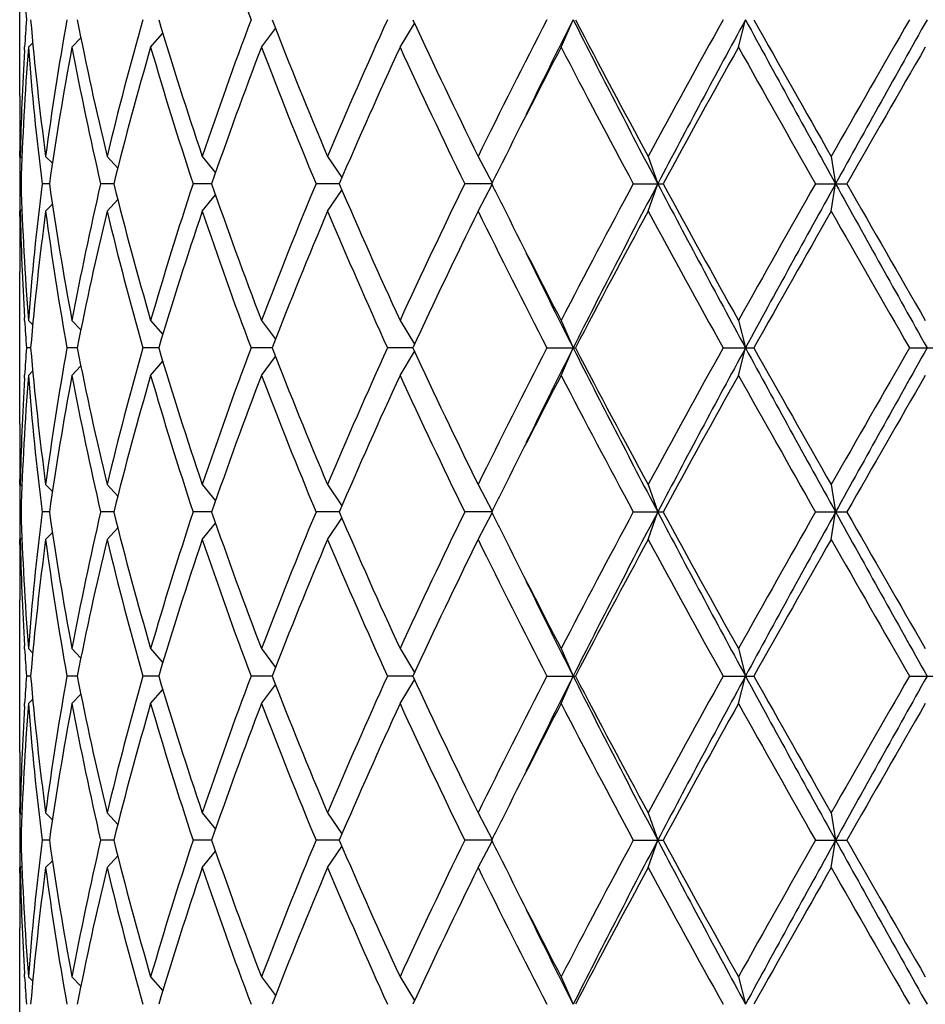
# Model space of a CAD drawing. Units: inches. Extents: x 0 to 11, y 0 to 8.5.
# Drawn here: x 7.8 to 8, y 5 to 5.2 of the extents above; entities that cross this region are included whole.
import ezdxf

# ---------------------------------------------------------------- set-up
doc = ezdxf.new("R2010")
doc.units = ezdxf.units.IN
doc.header["$LTSCALE"] = 0.605
doc.header["$MEASUREMENT"] = 0
doc.layers.get('0').update_dxf_attribs({"linetype": 'CONTINUOUS'})

msp = doc.modelspace()

# ---------------------------------------------------------------- linework, layer by layer
at = {"color": 7, "linetype": 'CONTINUOUS'}
for p, q in [((7.8283757398, 5.1556879062), (7.8283757398, 5.182392211)), ((7.9230779204, 5.1642400586), (7.9251865618, 5.1690400586)), ((7.9541046014, 5.1642400586), (7.9553314899, 5.1690400586)), ((7.8706614612, 5.1642400586), (7.8731134517, 5.1675109472)), ((7.89490262, 5.1642400586), (7.8974228624, 5.1683980733)), ((7.8375208781, 5.1642400586), (7.8390739898, 5.1658820779)), ((7.851286018, 5.1642400586), (7.8534071925, 5.1666941106)), ((7.8292134109, 5.1637317098), (7.8292451754, 5.1642790501)), ((7.8298950278, 5.1642400586), (7.8306562593, 5.1650081996)), ((7.8283776853, 5.1451521845), (7.8283757398, 5.1460879062)), ((7.828485505, 5.1451525586), (7.8287668955, 5.1448709851)), ((7.8329165184, 5.1451525586), (7.8341014275, 5.1439349138)), ((7.8436637644, 5.1451525586), (7.84552908, 5.1431015999)), ((7.8603142325, 5.1451525586), (7.8626319374, 5.1422943807)), ((7.8822280545, 5.1451525586), (7.8847488933, 5.1414517482)), ((7.9085630946, 5.1451525586), (7.9110081007, 5.1404975115)), ((7.9383073118, 5.1451525586), (7.9399831464, 5.1403525586)), ((7.9703176527, 5.1451525586), (7.9710837795, 5.1403525586)), ((7.8286081711, 5.1403525586), (7.8284082725, 5.1403525586)), ((7.8335776276, 5.1403525586), (7.8322997159, 5.1403525586)), ((7.8448378649, 5.1403525586), (7.8425310953, 5.1403525586)), ((7.8619562174, 5.1403525586), (7.8587092247, 5.1403525586)), ((7.8842747904, 5.1403525586), (7.8802123875, 5.1403525586)), ((7.9109359921, 5.1403525586), (7.9062142293, 5.1403525586)), ((7.9085630946, 5.1355525586), (7.9110081007, 5.1402076056)), ((7.9357155139, 5.1403525586), (7.9409150211, 5.1403525586)), ((7.9383073118, 5.1355525586), (7.9399831464, 5.1403525586)), ((7.9675825234, 5.1403525586), (7.9730600561, 5.1403525586)), ((7.9703176527, 5.1355525586), (7.9710837795, 5.1403525586)), ((7.8603142325, 5.1355525586), (7.8626319374, 5.1384107364)), ((7.8822280545, 5.1355525586), (7.8847488933, 5.1392533689)), ((7.8329165184, 5.1355525586), (7.8341014275, 5.1367702033)), ((7.8436637644, 5.1355525586), (7.84552908, 5.1376035172)), ((7.8283757401, 5.134617211), (7.8283766061, 5.1355529318)), ((7.828485505, 5.1355525586), (7.8287668955, 5.135834132)), ((7.8283757398, 5.0983129062), (7.8283757398, 5.125017211)), ((7.8292463096, 5.1164260662), (7.8292134106, 5.1169734073)), ((7.8298950278, 5.1164650586), (7.8306562593, 5.1156969176)), ((7.8375208781, 5.1164650586), (7.8390739898, 5.1148230392)), ((7.851286018, 5.1164650586), (7.8534071925, 5.1140110065)), ((7.8706614612, 5.1164650586), (7.8731134517, 5.1131941699)), ((7.89490262, 5.1164650586), (7.8974228624, 5.1123070439)), ((7.9230779204, 5.1164650586), (7.9251865618, 5.1116650586)), ((7.9541046014, 5.1164650586), (7.9553314899, 5.1116650586)), ((7.830288806, 5.1116650586), (7.8295463312, 5.1116650586)), ((7.8384429502, 5.1116650586), (7.8366419098, 5.1116650586)), ((7.8527008721, 5.1116650586), (7.8499105563, 5.1116650586)), ((7.8725147376, 5.1116650586), (7.8688423643, 5.1116650586)), ((7.897123136, 5.1116650586), (7.8927097948, 5.1116650586)), ((7.89490262, 5.1068650586), (7.8974228624, 5.1110230733)), ((7.9205956359, 5.1116650586), (7.9255802256, 5.1116650586)), ((7.9230779204, 5.1068650586), (7.9251865618, 5.1116650586)), ((7.9514282504, 5.1116650586), (7.9567926012, 5.1116650586)), ((7.9541046014, 5.1068650586), (7.9553314899, 5.1116650586)), ((7.9840227583, 5.1116650586), (7.9895607212, 5.1116650586)), ((7.851286018, 5.1068650586), (7.8534071925, 5.1093191106)), ((7.8706614612, 5.1068650586), (7.8731134517, 5.1101359472)), ((7.8298950278, 5.1068650586), (7.8306562593, 5.1076331996)), ((7.8375208781, 5.1068650586), (7.8390739898, 5.1085070779)), ((7.8292134109, 5.1063567099), (7.8292451754, 5.1069040501)), ((7.8283776853, 5.0877771845), (7.8283757398, 5.0887129062)), ((7.828485505, 5.0877775586), (7.8287668955, 5.0874959851)), ((7.8329165184, 5.0877775586), (7.8341014275, 5.0865599138)), ((7.8436637644, 5.0877775586), (7.84552908, 5.0857265999)), ((7.8603142325, 5.0877775586), (7.8626319374, 5.0849193807)), ((7.8822280545, 5.0877775586), (7.8847488933, 5.0840767482)), ((7.9085630946, 5.0877775586), (7.9110081007, 5.0831225115)), ((7.9383073118, 5.0877775586), (7.9399831464, 5.0829775586)), ((7.9703176527, 5.0877775586), (7.9710837795, 5.0829775586)), ((7.8286081711, 5.0829775586), (7.8284082725, 5.0829775586)), ((7.8335776276, 5.0829775586), (7.8322997159, 5.0829775586)), ((7.8448378649, 5.0829775586), (7.8425310953, 5.0829775586)), ((7.8619562174, 5.0829775586), (7.8587092247, 5.0829775586)), ((7.8842747904, 5.0829775586), (7.8802123875, 5.0829775586)), ((7.9109359921, 5.0829775586), (7.9062142293, 5.0829775586)), ((7.9357155139, 5.0829775586), (7.9409150211, 5.0829775586)), ((7.9383073118, 5.0781775586), (7.9399831464, 5.0829775586)), ((7.9675825234, 5.0829775586), (7.9730600561, 5.0829775586)), ((7.9703176527, 5.0781775586), (7.9710837795, 5.0829775586)), ((7.8822280545, 5.0781775586), (7.8847488933, 5.0818783689)), ((7.9085630946, 5.0781775586), (7.9110081007, 5.0828326056)), ((7.8436637644, 5.0781775586), (7.84552908, 5.0802285172)), ((7.8603142325, 5.0781775586), (7.8626319373, 5.0810357364)), ((7.8283757401, 5.077242211), (7.8283766061, 5.0781779318)), ((7.828485505, 5.0781775586), (7.8287668955, 5.078459132)), ((7.8329165184, 5.0781775586), (7.8341014275, 5.0793952033)), ((7.8283757398, 5.0409379062), (7.8283757398, 5.067642211)), ((7.8292463096, 5.0590510662), (7.8292134106, 5.0595984074)), ((7.8298950278, 5.0590900586), (7.8306562593, 5.0583219176)), ((7.8375208781, 5.0590900586), (7.8390739898, 5.0574480392)), ((7.851286018, 5.0590900586), (7.8534071925, 5.0566360065)), ((7.8706614612, 5.0590900586), (7.8731134517, 5.0558191699)), ((7.89490262, 5.0590900586), (7.8974228624, 5.0549320439)), ((7.9230779204, 5.0590900586), (7.9251865618, 5.0542900586)), ((7.9541046014, 5.0590900586), (7.9553314899, 5.0542900586)), ((7.830288806, 5.0542900586), (7.8295463312, 5.0542900586)), ((7.8384429502, 5.0542900586), (7.8366419098, 5.0542900586)), ((7.8527008721, 5.0542900586), (7.8499105563, 5.0542900586)), ((7.8725147376, 5.0542900586), (7.8688423643, 5.0542900586)), ((7.897123136, 5.0542900586), (7.8927097948, 5.0542900586)), ((7.89490262, 5.0494900586), (7.8974228624, 5.0536480733)), ((7.9205956359, 5.0542900586), (7.9255802256, 5.0542900586)), ((7.9230779204, 5.0494900586), (7.9251865618, 5.0542900586)), ((7.9514282504, 5.0542900586), (7.9567926012, 5.0542900586)), ((7.9541046014, 5.0494900586), (7.9553314899, 5.0542900586)), ((7.9840227583, 5.0542900586), (7.9895607212, 5.0542900586)), ((7.851286018, 5.0494900586), (7.8534071925, 5.0519441106)), ((7.8706614612, 5.0494900586), (7.8731134517, 5.0527609472)), ((7.8298950278, 5.0494900586), (7.8306562593, 5.0502581996)), ((7.8375208781, 5.0494900586), (7.8390739898, 5.0511320779)), ((7.8292134109, 5.0489817099), (7.8292451754, 5.0495290501)), ((7.8283776853, 5.0304021845), (7.8283757398, 5.0313379062)), ((7.828485505, 5.0304025586), (7.8287668955, 5.0301209851)), ((7.8329165184, 5.0304025586), (7.8341014275, 5.0291849138)), ((7.8436637644, 5.0304025586), (7.84552908, 5.0283515999)), ((7.8603142325, 5.0304025586), (7.8626319374, 5.0275443807)), ((7.8822280545, 5.0304025586), (7.8847488933, 5.0267017482)), ((7.9085630946, 5.0304025586), (7.9110081007, 5.0257475115)), ((7.9383073118, 5.0304025586), (7.9399831464, 5.0256025586)), ((7.9703176527, 5.0304025586), (7.9710837795, 5.0256025586)), ((7.8286081711, 5.0256025586), (7.8284082725, 5.0256025586)), ((7.8335776276, 5.0256025586), (7.8322997159, 5.0256025586)), ((7.8448378649, 5.0256025586), (7.8425310953, 5.0256025586)), ((7.8619562174, 5.0256025586), (7.8587092247, 5.0256025586)), ((7.8842747904, 5.0256025586), (7.8802123875, 5.0256025586)), ((7.8822280545, 5.0208025586), (7.8847488933, 5.0245033689)), ((7.9109359921, 5.0256025586), (7.9062142293, 5.0256025586)), ((7.9085630946, 5.0208025586), (7.9110081007, 5.0254576056)), ((7.9357155139, 5.0256025586), (7.9409150211, 5.0256025586)), ((7.9383073118, 5.0208025586), (7.9399831464, 5.0256025586)), ((7.9675825234, 5.0256025586), (7.9730600561, 5.0256025586)), ((7.9703176527, 5.0208025586), (7.9710837795, 5.0256025586)), ((7.8436637644, 5.0208025586), (7.84552908, 5.0228535172)), ((7.8603142325, 5.0208025586), (7.8626319373, 5.0236607364)), ((7.828485505, 5.0208025586), (7.8287668955, 5.021084132)), ((7.8329165184, 5.0208025586), (7.8341014275, 5.0220202033)), ((7.8283757401, 5.019867211), (7.8283766061, 5.0208029318)), ((7.8283757398, 4.9835629062), (7.8283757398, 5.010267211)), ((7.8292463096, 5.0016760662), (7.8292134106, 5.0022234073)), ((7.8298950278, 5.0017150586), (7.8306562593, 5.0009469176)), ((7.8375208781, 5.0017150586), (7.8390739898, 5.0000730392)), ((7.851286018, 5.0017150586), (7.8534071925, 4.9992610065)), ((7.8706614612, 5.0017150586), (7.8731134517, 4.9984441699)), ((7.89490262, 5.0017150586), (7.8974228624, 4.9975570439)), ((7.9230779204, 5.0017150586), (7.9251865618, 4.9969150586)), ((7.9541046014, 5.0017150586), (7.9553314899, 4.9969150586))]:
    msp.add_line(p, q, dxfattribs=at)
for centre, radius, start, end in [((8.5955689838, 5.4419564875), 0.7762827814, 198.7111107668, 200.5832702688), ((8.3401791899, 5.2037299808), 0.5118098349, 183.3523764767, 183.8864261285), ((8.3398860077, 5.1343686814), 0.5115160699, 176.1134205173, 176.6477768774), ((8.351485782, 5.2142835544), 0.5231569322, 184.9612332678, 187.5933870612), ((8.3706594766, 5.0735227356), 0.5424926918, 169.8590003919, 172.412605117), ((8.4104068078, 5.2815332382), 0.5829214073, 191.1268457391, 193.5303654194), ((8.4488837742, 4.9996427337), 0.62246636, 164.2084150377, 166.4812619874), ((8.5193109029, 5.3683432344), 0.6957662606, 196.6456215376, 198.7103437761), ((8.5835424549, 4.9004172485), 0.7635145274, 159.4010742408, 161.3045447236), ((8.6986616744, 5.4910561423), 0.8866866103, 201.2948734389, 202.9612226988), ((8.8042133114, 4.7548325084), 1.0012025547, 155.56189213, 157.0547570138), ((8.9997054914, 5.6823976048), 1.2162335178, 204.966480611, 206.2142203736), ((9.1897054844, 4.5147935255), 1.427822935, 152.7281668122, 153.8014825322), ((9.3032151775, 4.473507824), 1.5436087441, 153.2185569736, 153.9074813729), ((9.6381262455, 6.0343891154), 1.9191121254, 206.8021574749, 207.7658596358), ((9.5788159474, 6.0345378259), 1.8660854046, 207.6328426796, 208.4638901379), ((10.0176916628, 4.0185345127), 2.3649751585, 150.890726326, 151.5510032547), ((10.0995941831, 4.0033702508), 2.4406246328, 151.4704944383, 152.234293953), ((11.3565439719, 7.0179753215), 3.8712798858, 208.5289731711, 209.0133527675), ((11.1938408503, 6.9860771868), 3.7121564208, 209.3066004341, 209.7302925819), ((13.3117750913, 2.0964443708), 6.1502674074, 150.0272981134, 150.2838589413), ((13.7046389942, 1.9604549769), 6.5563254975, 150.6996549236, 150.9867309931), ((8.3391602526, 5.1248291063), 0.5107879132, 175.5748214173, 178.2584449473), ((8.3509573976, 5.2046291679), 0.5226253662, 184.4323053222, 187.0645757952), ((8.3795808684, 5.0624907626), 0.5515269281, 169.3688018232, 171.8841577702), ((8.4092451486, 5.2716855982), 0.581732916, 190.6435891403, 193.0476756805), ((8.4653737825, 4.9856606007), 0.6395267041, 163.7853338652, 166.0021748797), ((8.5173333562, 5.3581217404), 0.6936924125, 196.2299054119, 198.2960850499), ((8.6106167654, 4.8810499398), 0.7922944501, 159.057528563, 160.896196953), ((8.6954328278, 5.4801548308), 0.8832043651, 200.9584960719, 202.627475331), ((8.8493142804, 4.7253020774), 1.0505085287, 155.3020977784, 156.7281119423), ((8.9940728511, 5.6701155835), 1.2099939023, 204.7134955008, 205.965055131), ((9.2905119244, 4.4540333965), 1.5408663985, 152.5539077755, 153.3988807007), ((9.5668048018, 6.0185609936), 1.8524854441, 207.4629876042, 208.2988382836), ((10.238655962, 3.8872306412), 2.6172367052, 150.7958566602, 151.3932173021), ((11.1501403583, 6.9517769305), 3.6619574858, 209.2182041307, 209.6473415307), ((14.9878178815, 1.1242376152), 8.0830691317, 150.0125395442, 150.2078409947), ((8.3359923734, 5.1345729654), 0.5076171286, 176.7069804586, 178.8057732978), ((8.3340332853, 5.1556881517), 0.5056575454, 180.0000278211, 181.0876726678), ((8.3339572565, 5.1460878377), 0.5055815164, 179.450378545, 179.9999922444), ((8.3339991969, 5.1460881993), 0.5056234572, 180.1060664347, 180.6499600596), ((9.1624555625, 4.5186042445), 1.397452124, 153.4150797013, 153.5820580735), ((8.3339991969, 5.1346169179), 0.5056234571, 179.3500399404, 179.8939335653), ((8.3378670696, 5.1558063511), 0.5094932115, 181.7381446739, 184.4285889616), ((8.3485046041, 5.0763228651), 0.5201608292, 172.9291872134, 175.5739316692), ((8.3754076608, 5.2175254659), 0.5472982706, 188.1061232996, 190.6409171069), ((8.403732941, 5.0101756616), 0.5761020189, 166.9405736406, 169.3681615386), ((8.4577326501, 5.292981887), 0.6316135751, 193.9839365817, 196.2285546733), ((8.5079053555, 4.9255131935), 0.6838212991, 161.6890004161, 163.7850091221), ((8.5980910582, 5.3950904637), 0.7789646559, 199.0880698369, 200.9582046471), ((8.6800488871, 4.8067012391), 0.8666381189, 157.3565717976, 159.0574567996), ((8.8283928197, 5.5460948134), 1.0276116383, 203.2560002305, 204.7137900488), ((8.9673711296, 4.6232337803), 1.1804515229, 154.0192832452, 155.302166123), ((9.1570979543, 5.7594295006), 1.3914654624, 206.4175827212, 206.5852794878), ((9.5105735427, 4.2918930629), 1.7888715233, 151.6862996282, 152.5518744841), ((9.5671074661, 4.2829464287), 1.8392060307, 152.2132053492, 153.2187775401), ((10.2212678561, 6.3424325338), 2.5786151698, 207.7861430909, 208.5090685178), ((10.1332324888, 6.3352644764), 2.4968120414, 208.5923767969, 209.2185492408), ((10.9529297312, 3.4401993303), 3.4355230971, 150.3385162321, 150.7959381065), ((11.0973329816, 3.4050623999), 3.5755651313, 150.9666169506, 151.4910571108), ((14.6186345728, 8.8301611446), 7.6029348906, 209.0330282853, 209.2805857979), ((14.114682905, 8.6545992389), 7.0759777381, 209.7782608098, 210.0013586513), ((9.2559626941, 5.8090500751), 1.5020838275, 206.5902108252, 207.4570006834), ((8.3339572565, 5.1346172794), 0.5055815164, 180.0000077556, 180.5496214525), ((8.3341342537, 5.125016007), 0.5057585138, 178.9124359028, 179.9998636083), ((8.3367184607, 5.1461605988), 0.5083436513, 181.1957266627, 183.291519584), ((8.3541770006, 5.0661255281), 0.5258636733, 172.4133882711, 175.0319913998), ((8.3745766254, 5.2077932832), 0.546456214, 187.5966572232, 190.1317372679), ((8.41620354, 4.9979049549), 0.5888536808, 166.4817431879, 168.8610456535), ((8.4561965588, 5.2829747411), 0.6300235901, 193.5323713432, 195.7779516316), ((8.5291342274, 4.9092310189), 0.7060748012, 161.3047300705, 163.3393046158), ((8.5955689838, 5.3845814875), 0.7762827814, 198.7111107668, 200.5832702688), ((8.714710811, 4.7831229425), 0.9040100519, 157.0547444251, 158.6891594372), ((8.8241917243, 5.534639057), 1.0230178827, 202.9611611445, 204.4221897117), ((9.027846222, 4.5848305602), 1.24743314, 153.8013838657, 155.0179151496), ((9.2270830658, 5.7847393172), 1.4696728758, 206.2137995956, 207.25655106), ((9.6396110114, 4.2137761234), 1.9349692696, 151.550902529, 152.3523646535), ((10.1126841518, 6.314348129), 2.4733527123, 208.4634629269, 209.0948074924), ((11.4241314076, 3.1642379085), 3.976796563, 150.2838049976, 150.6793019864), ((13.9612681455, 8.5568979364), 6.8990645743, 209.7300641268, 209.9587788185), ((9.3325950047, 5.8218052091), 1.5764192204, 206.0996880896, 206.7742735495), ((8.34017919, 5.1463549808), 0.511809835, 183.3523764768, 183.8864261285), ((8.3398860077, 5.0769936814), 0.51151607, 176.1134205174, 176.6477768774), ((8.351485782, 5.1569085544), 0.5231569322, 184.9612332678, 187.5933870612), ((8.3706594766, 5.0161477356), 0.5424926918, 169.859000392, 172.412605117), ((8.4104068078, 5.2241582383), 0.5829214073, 191.1268457391, 193.5303654194), ((8.4488837742, 4.9422677337), 0.62246636, 164.2084150377, 166.4812619874), ((8.5193109029, 5.3109682344), 0.6957662606, 196.6456215376, 198.7103437761), ((8.5835424549, 4.8430422485), 0.7635145274, 159.4010742408, 161.3045447237), ((8.6986616744, 5.4336811423), 0.8866866103, 201.2948734389, 202.9612226988), ((8.8042133114, 4.6974575084), 1.0012025547, 155.56189213, 157.0547570138), ((8.9997054914, 5.6250226048), 1.2162335178, 204.966480611, 206.2142203736), ((9.1897054844, 4.4574185255), 1.427822935, 152.7281668122, 153.8014825322), ((9.3032151775, 4.4161328241), 1.5436087441, 153.2185569736, 153.9074813729), ((9.6381262455, 5.9770141154), 1.9191121254, 206.8021574749, 207.7658596358), ((9.5788159475, 5.9771628259), 1.8660854046, 207.6328426796, 208.4638901379), ((10.0176916628, 3.9611595127), 2.3649751585, 150.890726326, 151.5510032547), ((10.0995941831, 3.9459952508), 2.4406246328, 151.4704944383, 152.234293953), ((11.3565439721, 6.9606003217), 3.8712798861, 208.5289731711, 209.0133527675), ((11.1938408502, 6.9287021867), 3.7121564206, 209.3066004341, 209.7302925819), ((13.3117750906, 2.0390693712), 6.1502674066, 150.0272981134, 150.2838589413), ((13.7046389946, 1.9030799766), 6.5563254981, 150.6996549237, 150.9867309931), ((8.3359923734, 5.0771979654), 0.5076171286, 176.7069804541, 178.8057732977), ((8.3391602526, 5.0674541063), 0.5107879132, 175.5748214173, 178.2584449473), ((8.3509573976, 5.1472541679), 0.5226253662, 184.4323053222, 187.0645757952), ((8.3795808684, 5.0051157626), 0.5515269281, 169.3688018232, 171.8841577703), ((8.4092451486, 5.2143105982), 0.581732916, 190.6435891403, 193.0476756805), ((8.4653737825, 4.9282856007), 0.6395267041, 163.7853338652, 166.0021748797), ((8.5173333562, 5.3007467404), 0.6936924125, 196.2299054119, 198.2960850499), ((8.6106167654, 4.8236749398), 0.7922944501, 159.057528563, 160.896196953), ((8.6954328278, 5.4227798308), 0.8832043651, 200.9584960719, 202.627475331), ((8.8493142804, 4.6679270774), 1.0505085286, 155.3020977784, 156.7281119423), ((8.9940728511, 5.6127405835), 1.2099939023, 204.7134955008, 205.965055131), ((9.2905119244, 4.3966583965), 1.5408663985, 152.5539077754, 153.3988807007), ((9.5668048017, 5.9611859936), 1.852485444, 207.4629876042, 208.2988382836), ((10.238655962, 3.8298556412), 2.6172367052, 150.7958566602, 151.3932173021), ((11.1501403582, 6.8944019304), 3.6619574857, 209.2182041307, 209.6473415308), ((14.9878178825, 1.0668626146), 8.0830691329, 150.0125395442, 150.2078409947), ((8.3340332853, 5.0983131517), 0.5056575454, 180.000027821, 181.0876726678), ((8.3339572566, 5.0887128377), 0.5055815165, 179.4503785497, 179.9999922443), ((8.3339991969, 5.0887131993), 0.5056234572, 180.1060664347, 180.6499600596), ((9.1624555644, 4.4612292436), 1.3974521261, 153.4150797015, 153.5820580734), ((8.3339991969, 5.0772419179), 0.5056234571, 179.3500399404, 179.8939335653), ((8.3378670696, 5.0984313511), 0.5094932115, 181.7381446739, 184.4285889616), ((8.3485046041, 5.0189478651), 0.5201608292, 172.9291872134, 175.5739316692), ((8.3754076608, 5.1601504659), 0.5472982706, 188.1061232996, 190.6409171069), ((8.403732941, 4.9528006616), 0.5761020189, 166.9405736405, 169.3681615386), ((8.4577326501, 5.235606887), 0.6316135751, 193.9839365817, 196.2285546733), ((8.5079053555, 4.8681381935), 0.6838212992, 161.6890004161, 163.7850091221), ((8.5980910582, 5.3377154637), 0.7789646559, 199.0880698369, 200.9582046471), ((8.6800488871, 4.7493262391), 0.8666381188, 157.3565717975, 159.0574567996), ((8.8283928197, 5.4887198134), 1.0276116383, 203.2560002305, 204.7137900488), ((8.9673711296, 4.5658587803), 1.1804515229, 154.0192832452, 155.302166123), ((9.1570979541, 5.7020545005), 1.3914654622, 206.4175827212, 206.5852794878), ((9.5105735428, 4.2345180629), 1.7888715234, 151.6862996282, 152.5518744841), ((9.567107466, 4.2255714287), 1.8392060306, 152.2132053492, 153.2187775402), ((10.2212678561, 6.2850575338), 2.5786151698, 207.7861430909, 208.5090685178), ((10.1332324887, 6.2778894763), 2.4968120413, 208.5923767969, 209.2185492408), ((10.9529297311, 3.3828243304), 3.4355230969, 150.3385162321, 150.7959381065), ((11.0973329816, 3.3476873999), 3.5755651313, 150.9666169506, 151.4910571108), ((14.6186345722, 8.7727861443), 7.6029348899, 209.0330282853, 209.2805857979), ((14.1146829039, 8.5972242383), 7.0759777368, 209.7782608098, 210.0013586513), ((8.3367184607, 5.0887855988), 0.5083436512, 181.1957266626, 183.2915195771), ((8.3541770006, 5.0087505281), 0.5258636733, 172.4133882711, 175.0319913998), ((8.3745766254, 5.1504182832), 0.546456214, 187.5966572232, 190.1317372679), ((8.41620354, 4.9405299549), 0.5888536808, 166.481743188, 168.8610456535), ((8.4561965588, 5.2255997411), 0.6300235901, 193.5323713433, 195.7779516316), ((8.5291342274, 4.8518560189), 0.7060748012, 161.3047300705, 163.3393046158), ((8.5955689838, 5.3272064875), 0.7762827814, 198.7111107668, 200.5832702688), ((8.714710811, 4.7257479425), 0.904010052, 157.0547444251, 158.6891594372), ((8.8241917243, 5.477264057), 1.0230178827, 202.9611611445, 204.4221897117), ((9.027846222, 4.5274555602), 1.24743314, 153.8013838657, 155.0179151497), ((9.2270830657, 5.7273643171), 1.4696728758, 206.2137995956, 207.25655106), ((9.255962694, 5.7516750751), 1.5020838275, 206.5902108252, 207.4570006834), ((9.6396110114, 4.1564011234), 1.9349692696, 151.550902529, 152.3523646535), ((10.1126841518, 6.256973129), 2.4733527122, 208.4634629269, 209.0948074924), ((11.4241314079, 3.1068629084), 3.9767965632, 150.2838049976, 150.6793019864), ((13.9612681458, 8.4995229366), 6.8990645747, 209.7300641268, 209.9587788185), ((8.3339572566, 5.0772422794), 0.5055815165, 180.0000077557, 180.549621454), ((8.3341342537, 5.067641007), 0.5057585138, 178.9124359028, 179.9998636083), ((9.3325950047, 5.7644302091), 1.5764192204, 206.0996880896, 206.7742735495), ((8.34017919, 5.0889799808), 0.5118098349, 183.3523764768, 183.8864261285), ((8.3398860076, 5.0196186814), 0.5115160698, 176.1134205173, 176.6477768774), ((8.3514857819, 5.0995335544), 0.5231569322, 184.9612332678, 187.5933870612), ((8.3706594766, 4.9587727356), 0.5424926918, 169.8590003919, 172.412605117), ((8.4104068078, 5.1667832382), 0.5829214073, 191.1268457391, 193.5303654194), ((8.4488837742, 4.8848927337), 0.62246636, 164.2084150377, 166.4812619874), ((8.5193109029, 5.2535932344), 0.6957662606, 196.6456215376, 198.7103437761), ((8.5835424549, 4.7856672485), 0.7635145274, 159.4010742408, 161.3045447237), ((8.6986616744, 5.3763061423), 0.8866866103, 201.2948734389, 202.9612226988), ((8.8042133114, 4.6400825084), 1.0012025547, 155.56189213, 157.0547570138), ((8.9997054914, 5.5676476048), 1.2162335178, 204.966480611, 206.2142203736), ((9.1897054844, 4.4000435255), 1.427822935, 152.7281668122, 153.8014825322), ((9.3032151776, 4.358757824), 1.5436087442, 153.2185569736, 153.9074813729), ((9.6381262455, 5.9196391154), 1.9191121255, 206.8021574749, 207.7658596358), ((9.5788159474, 5.9197878259), 1.8660854046, 207.6328426796, 208.4638901379), ((10.0176916627, 3.9037845127), 2.3649751585, 150.890726326, 151.5510032547), ((10.0995941831, 3.8886202508), 2.4406246328, 151.4704944383, 152.234293953), ((11.3565439721, 6.9032253216), 3.871279886, 208.5289731711, 209.0133527675), ((11.1938408501, 6.8713271867), 3.7121564205, 209.3066004341, 209.730292582), ((13.9612681464, 1.6090571802), 6.8990645754, 150.0412211815, 150.2699358732), ((13.7046389944, 1.8457049767), 6.5563254978, 150.6996549236, 150.9867309931), ((8.3359923734, 5.0198229654), 0.5076171286, 176.7069804517, 178.8057732977), ((8.3391602526, 5.0100791063), 0.5107879132, 175.5748214173, 178.2584449473), ((8.3509573976, 5.0898791679), 0.5226253662, 184.4323053222, 187.0645757952), ((8.3795808684, 4.9477407626), 0.5515269281, 169.3688018232, 171.8841577703), ((8.4092451486, 5.1569355982), 0.581732916, 190.6435891403, 193.0476756805), ((8.4653737825, 4.8709106007), 0.6395267041, 163.7853338652, 166.0021748798), ((8.5173333562, 5.2433717404), 0.6936924125, 196.2299054119, 198.2960850499), ((8.6106167654, 4.7662999398), 0.7922944501, 159.057528563, 160.896196953), ((8.6954328278, 5.3654048308), 0.8832043651, 200.9584960719, 202.627475331), ((8.8493142804, 4.6105520774), 1.0505085286, 155.3020977784, 156.7281119423), ((8.9940728511, 5.5553655835), 1.2099939023, 204.7134955008, 205.965055131), ((9.2905119243, 4.3392833965), 1.5408663984, 152.5539077754, 153.3988807007), ((9.5668048017, 5.9038109936), 1.852485444, 207.4629876042, 208.2988382836), ((10.238655962, 3.7724806412), 2.6172367052, 150.7958566602, 151.3932173021), ((11.1501403583, 6.8370269305), 3.6619574858, 209.2182041307, 209.6473415307), ((14.1146829054, 1.511355878), 7.0759777385, 149.9986413487, 150.2217391902), ((8.3340332853, 5.0409381517), 0.5056575454, 180.000027821, 181.0876726678), ((8.3339572565, 5.0313378377), 0.5055815164, 179.4503785454, 179.9999922443), ((8.3339991969, 5.0313381993), 0.5056234571, 180.1060664347, 180.6499600596), ((9.1624555614, 4.4038542451), 1.3974521228, 153.4150797013, 153.5820580736), ((8.3339991969, 5.0198669179), 0.5056234571, 179.3500399404, 179.8939335653), ((8.3378670696, 5.0410563511), 0.5094932115, 181.7381446738, 184.4285889616), ((8.3485046041, 4.9615728651), 0.5201608292, 172.9291872134, 175.5739316692), ((8.3754076608, 5.1027754659), 0.5472982706, 188.1061232996, 190.6409171069), ((8.403732941, 4.8954256616), 0.5761020189, 166.9405736406, 169.3681615386), ((8.4577326501, 5.178231887), 0.6316135751, 193.9839365817, 196.2285546733), ((8.5079053555, 4.8107631935), 0.6838212991, 161.6890004161, 163.7850091221), ((8.5980910582, 5.2803404637), 0.7789646558, 199.0880698369, 200.9582046472), ((8.6800488871, 4.6919512391), 0.8666381188, 157.3565717975, 159.0574567996), ((8.8283928197, 5.4313448134), 1.0276116383, 203.2560002305, 204.7137900488), ((8.9673711296, 4.5084837803), 1.1804515229, 154.0192832452, 155.302166123), ((9.1570979543, 5.6446795006), 1.3914654624, 206.4175827212, 206.5852794878), ((9.5105735427, 4.1771430629), 1.7888715233, 151.6862996282, 152.5518744841), ((9.5671074661, 4.1681964287), 1.8392060307, 152.2132053492, 153.2187775401), ((10.2212678561, 6.2276825338), 2.5786151698, 207.7861430909, 208.5090685178), ((10.1332324886, 6.2205144763), 2.4968120412, 208.5923767969, 209.2185492408), ((11.1501403581, 3.2141781867), 3.6619574856, 150.3526584692, 150.7817958693), ((11.0973329817, 3.2903123999), 3.5755651314, 150.9666169506, 151.4910571108), ((14.6186345723, 8.7154111443), 7.60293489, 209.0330282853, 209.2805857979), ((14.1146829039, 8.5398492383), 7.0759777368, 209.7782608098, 210.0013586513), ((9.2559626941, 5.6943000751), 1.5020838276, 206.5902108252, 207.4570006834), ((8.3339572564, 5.0198672794), 0.5055815163, 180.0000077556, 180.5496214544), ((8.3341342537, 5.010266007), 0.5057585138, 178.9124359028, 179.9998636083), ((8.3367184607, 5.0314105988), 0.5083436513, 181.1957266626, 183.2915195812), ((8.3541770006, 4.9513755281), 0.5258636733, 172.4133882711, 175.0319913998), ((8.3745766254, 5.0930432832), 0.546456214, 187.5966572232, 190.1317372679), ((8.41620354, 4.8831549549), 0.5888536808, 166.481743188, 168.8610456535), ((8.4561965588, 5.1682247411), 0.6300235901, 193.5323713433, 195.7779516316), ((8.5291342274, 4.7944810189), 0.7060748012, 161.3047300705, 163.3393046158), ((8.5955689838, 5.2698314875), 0.7762827814, 198.7111107668, 200.5832702688), ((8.7147108109, 4.6683729425), 0.9040100519, 157.0547444251, 158.6891594372), ((8.8241917243, 5.419889057), 1.0230178827, 202.9611611445, 204.4221897117), ((9.027846222, 4.4700805602), 1.24743314, 153.8013838657, 155.0179151496), ((9.2270830658, 5.6699893172), 1.4696728758, 206.2137995956, 207.25655106), ((9.6396110115, 4.0990261234), 1.9349692697, 151.550902529, 152.3523646535), ((10.1126841518, 6.199598129), 2.4733527122, 208.4634629269, 209.0948074924), ((11.1938408503, 3.1798779303), 3.7121564208, 150.2697074181, 150.6933995659), ((13.9612681462, 8.4421479369), 6.8990645752, 209.7300641268, 209.9587788185), ((9.3325950047, 5.7070552091), 1.5764192204, 206.0996880896, 206.7742735495), ((8.3401791899, 5.0316049808), 0.5118098349, 183.3523764767, 183.8864261285)]:
    msp.add_arc(centre, radius, start, end, dxfattribs=at)

doc.saveas('drawing.dxf')
